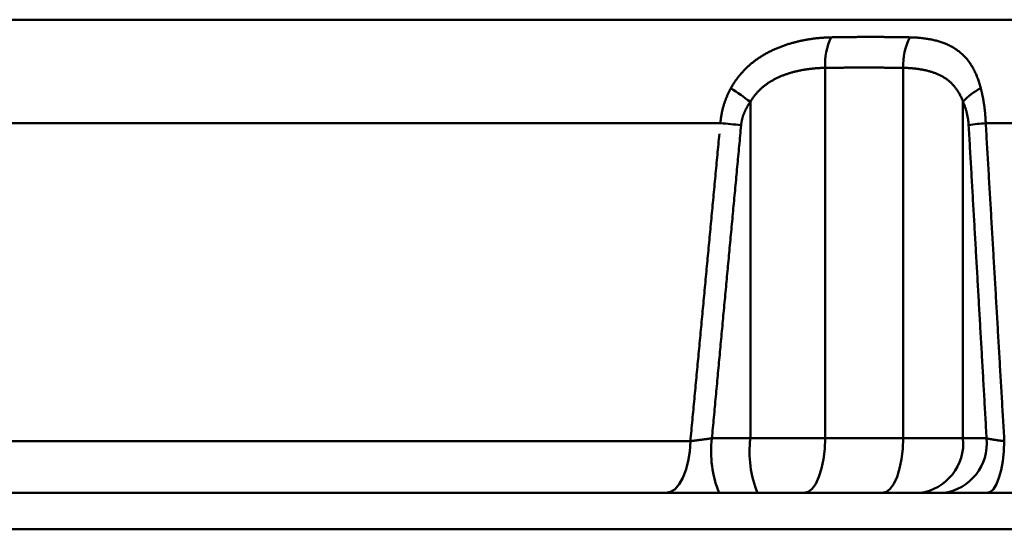
# Model space of a CAD drawing. Units: millimetres. Extents: x 0 to 2100, y -2 to 1485.
# Drawn here: x 683 to 710, y 146 to 160 of the extents above; entities that cross this region are included whole.
import ezdxf

# ---------------------------------------------------------------- set-up
doc = ezdxf.new("R2010")
doc.units = ezdxf.units.MM
doc.header["$LTSCALE"] = 0.909449
doc.layers.add('NoLayerName_001', color=7, linetype='Continuous')

msp = doc.modelspace()

# ---------------------------------------------------------------- linework, layer by layer
at = {"layer": 'NoLayerName_001', "color": 7, "linetype": 'Continuous', "lineweight": 50}
for p, q in [((670.4179, 160.0597), (790.521, 160.0597)), ((705.1106, 158.7364), (705.1106, 148.5597)), ((707.2544, 158.7364), (707.2544, 148.5597)), ((703.0577, 157.8029), (703.0577, 148.5597)), ((708.8971, 157.8029), (708.8971, 148.5597)), ((673.1331, 157.2167), (702.2358, 157.2167)), ((709.5215, 157.2167), (750.6789, 157.2167)), ((673.0308, 148.4812), (701.4118, 148.4812)), ((702.0029, 148.5597), (703.0577, 148.5597)), ((703.0577, 148.5597), (705.1106, 148.5597)), ((705.1106, 148.5597), (707.2544, 148.5597)), ((707.2544, 148.5597), (708.8971, 148.5597)), ((708.8971, 148.5597), (709.5448, 148.5597)), ((662.6002, 147.0597), (730.1002, 147.0597)), ((662.6002, 146.0597), (730.1002, 146.0597))]:
    msp.add_line(p, q, dxfattribs=at)
for points in [[(700.739, 147.0597), (700.8661, 147.0866), (700.9887, 147.1664), (701.1022, 147.2963), (701.2028, 147.4716), (701.2866, 147.6859), (701.3508, 147.9317), (701.3931, 148.2), (701.4118, 148.4812)], [(704.5365, 147.0597), (704.6485, 147.0885), (704.7562, 147.1738), (704.8555, 147.3125), (704.9424, 147.499), (705.0138, 147.7263), (705.0669, 147.9856), (705.0995, 148.267), (705.1106, 148.5597)], [(706.6804, 147.0597), (706.7924, 147.0885), (706.9001, 147.1738), (706.9993, 147.3125), (707.0863, 147.499), (707.1577, 147.7263), (707.2107, 147.9856), (707.2434, 148.267), (707.2544, 148.5597)], [(709.5612, 147.0597), (709.6501, 147.0866), (709.7358, 147.1664), (709.8152, 147.2963), (709.8856, 147.4716), (709.9442, 147.6859), (709.9892, 147.9317), (710.0187, 148.2), (710.0318, 148.4812)]]:
    msp.add_lwpolyline(points, dxfattribs=at)
for centre, radius, start, end in [((706.8651, 158.8273), 1.7568, 154.8174, 182.96385), ((709.0348, 158.7858), 1.781, 153.70351, 181.58838), ((696.2048, 148.4983), 11.5559, 53.62815, 56.86081), ((710.0944, 156.7348), 1.6045, 116.19266, 138.26453), ((695.5619, 81.4945), 76.0157, 84.532202, 84.963122), ((710.0607, 150.2516), 6.9859, 94.42645, 98.30008), ((705.0228, 148.191), 3.0422, 173.04069, 201.83235), ((706.0776, 148.191), 3.0422, 173.04069, 201.83235), ((707.5319, 148.4207), 1.3723, 277.33383, 5.81252), ((708.1796, 148.4207), 1.3723, 277.33387, 5.81239)]:
    msp.add_arc(centre, radius, start, end, dxfattribs=at)
for points, knots in [([(704.0156, 159.3607), (704.0316, 159.366), (704.0636, 159.3768), (704.1118, 159.392), (704.1601, 159.4065), (704.2084, 159.4204), (704.2568, 159.4336), (704.3053, 159.4461), (704.3539, 159.458), (704.4025, 159.4693), (704.4511, 159.48), (704.4999, 159.4901), (704.5486, 159.4996), (704.5975, 159.5085), (704.6463, 159.5169), (704.6952, 159.5247), (704.7441, 159.5319), (704.793, 159.5386), (704.8418, 159.5447), (704.8905, 159.5502), (704.9392, 159.5552), (704.9877, 159.5596), (705.0361, 159.5635), (705.0843, 159.5669), (705.1323, 159.5697), (705.1802, 159.572), (705.2278, 159.5737), (705.2594, 159.5744), (705.2752, 159.5748)], [0, 0, 0, 0, 0.0506389, 0.1011781, 0.151592, 0.2018863, 0.2520693, 0.3021488, 0.3521322, 0.4020264, 0.4518378, 0.5015737, 0.5512662, 0.6009153, 0.6505055, 0.7000213, 0.7494468, 0.7987663, 0.8479635, 0.8970223, 0.9459262, 0.9946588, 1.0432035, 1.0915435, 1.1396622, 1.1875426, 1.2351681, 1.2825215, 1.2825215, 1.2825215, 1.2825215]), ([(705.2752, 159.5748), (705.3234, 159.5757), (705.4199, 159.5775), (705.5645, 159.5798), (705.709, 159.5817), (705.8535, 159.5832), (705.9979, 159.5843), (706.1423, 159.5851), (706.2866, 159.5855), (706.4307, 159.5855), (706.5749, 159.5851), (706.7189, 159.5843), (706.8629, 159.5832), (707.0068, 159.5817), (707.1506, 159.5798), (707.2944, 159.5775), (707.3902, 159.5757), (707.4381, 159.5748)], [0, 0, 0, 0, 0.1447212, 0.2893655, 0.4339335, 0.5784256, 0.7228426, 0.867185, 1.0114534, 1.1556483, 1.2997705, 1.4438204, 1.5877987, 1.731706, 1.8755429, 2.01931, 2.1630078, 2.1630078, 2.1630078, 2.1630078]), ([(707.4381, 159.5748), (707.4605, 159.5742), (707.5052, 159.5732), (707.5717, 159.5701), (707.6374, 159.566), (707.7022, 159.5608), (707.7661, 159.5544), (707.8291, 159.5468), (707.8911, 159.5381), (707.9521, 159.5283), (708.0121, 159.5172), (708.071, 159.505), (708.1289, 159.4916), (708.1857, 159.4769), (708.2416, 159.4608), (708.2965, 159.4434), (708.3503, 159.4247), (708.4031, 159.4046), (708.4548, 159.383), (708.5053, 159.3601), (708.5546, 159.3358), (708.6026, 159.31), (708.6494, 159.2828), (708.6947, 159.2541), (708.7387, 159.2239), (708.7813, 159.1923), (708.8226, 159.1593), (708.8625, 159.1247), (708.9012, 159.0886), (708.9386, 159.051), (708.9747, 159.0118), (709.0096, 158.9709), (709.0433, 158.9284), (709.0758, 158.8842), (709.1072, 158.8382), (709.1373, 158.7907), (709.1661, 158.7416), (709.1937, 158.6912), (709.2198, 158.6393), (709.2449, 158.5862), (709.2603, 158.55), (709.2682, 158.5318)], [0, 0, 0, 0, 0.0673694, 0.1339673, 0.1997834, 0.2648088, 0.329036, 0.3924591, 0.455074, 0.5168785, 0.5778722, 0.638057, 0.6974371, 0.7560903, 0.8141935, 0.8717537, 0.9287736, 0.9852592, 1.0412205, 1.0966715, 1.1516307, 1.2061212, 1.2601711, 1.3138137, 1.3670915, 1.4200926, 1.4729271, 1.5257064, 1.5785433, 1.6315514, 1.6848446, 1.738536, 1.7927379, 1.8475607, 1.9031129, 1.9594837, 2.0164118, 2.0738414, 2.1318607, 2.1905538, 2.2500014, 2.2500014, 2.2500014, 2.2500014]), ([(702.5221, 158.1746), (702.5303, 158.1892), (702.5464, 158.2186), (702.572, 158.2618), (702.5983, 158.3044), (702.6256, 158.3464), (702.6538, 158.3877), (702.6828, 158.4283), (702.7126, 158.4683), (702.7433, 158.5075), (702.7748, 158.5461), (702.8071, 158.584), (702.8402, 158.6212), (702.8741, 158.6576), (702.9087, 158.6933), (702.944, 158.7283), (702.9801, 158.7626), (703.017, 158.7961), (703.0545, 158.8289), (703.0928, 158.861), (703.1319, 158.8924), (703.1716, 158.9231), (703.2119, 158.953), (703.2528, 158.9822), (703.2942, 159.0105), (703.3361, 159.038), (703.3784, 159.0647), (703.4212, 159.0906), (703.4644, 159.1157), (703.5081, 159.14), (703.5521, 159.1636), (703.5966, 159.1865), (703.6416, 159.2086), (703.6869, 159.23), (703.7327, 159.2507), (703.7789, 159.2708), (703.8256, 159.2902), (703.8727, 159.3089), (703.92, 159.3269), (703.9677, 159.3443), (703.9997, 159.3552), (704.0156, 159.3607)], [0, 0, 0, 0, 0.0502963, 0.1004958, 0.1506091, 0.2006465, 0.250618, 0.3005328, 0.3504001, 0.4002283, 0.4500257, 0.4998, 0.5495587, 0.5993088, 0.649057, 0.6988097, 0.7485729, 0.7983523, 0.8481938, 0.898181, 0.9482831, 0.9984637, 1.0486852, 1.0989095, 1.149098, 1.1992113, 1.2492288, 1.2992081, 1.3491732, 1.3991418, 1.4491309, 1.4991568, 1.549235, 1.5993803, 1.6496187, 1.7000172, 1.7505527, 1.8011873, 1.8518824, 1.9025987, 1.9532965, 1.9532965, 1.9532965, 1.9532965]), ([(705.1106, 158.7364), (705.0971, 158.7361), (705.07, 158.7356), (705.0294, 158.7343), (704.9887, 158.7326), (704.9479, 158.7305), (704.9071, 158.728), (704.8662, 158.725), (704.8253, 158.7216), (704.7843, 158.7177), (704.7433, 158.7134), (704.7022, 158.7086), (704.661, 158.7034), (704.6198, 158.6977), (704.5785, 158.6915), (704.5372, 158.6848), (704.4958, 158.6776), (704.4543, 158.6699), (704.4127, 158.6617), (704.371, 158.6529), (704.3294, 158.6435), (704.2877, 158.6335), (704.2461, 158.6229), (704.2045, 158.6116), (704.163, 158.5997), (704.1216, 158.5872), (704.0803, 158.574), (704.0392, 158.5601), (703.9983, 158.5455), (703.9577, 158.5302), (703.9173, 158.5142), (703.8772, 158.4974), (703.8375, 158.4799), (703.7981, 158.4616), (703.7591, 158.4425), (703.7204, 158.4226), (703.6821, 158.4018), (703.6442, 158.3801), (703.6067, 158.3575), (703.5695, 158.334), (703.5453, 158.3176), (703.5332, 158.3094)], [0, 0, 0, 0, 0.040559, 0.0811968, 0.1219163, 0.1627201, 0.2036115, 0.2445935, 0.2856696, 0.3268432, 0.3681179, 0.4094978, 0.4509866, 0.4925887, 0.5343082, 0.5761526, 0.6181833, 0.6604105, 0.702817, 0.7453867, 0.7881038, 0.8309534, 0.8739216, 0.916995, 0.9601612, 1.0034088, 1.0467273, 1.0901073, 1.1335404, 1.1770093, 1.2204542, 1.2638763, 1.307289, 1.3507073, 1.3941475, 1.4376274, 1.4811884, 1.524903, 1.5687332, 1.612633, 1.6565582, 1.6565582, 1.6565582, 1.6565582]), ([(707.2544, 158.7364), (707.2068, 158.737), (707.1115, 158.7383), (706.9686, 158.7397), (706.8257, 158.741), (706.6827, 158.742), (706.5398, 158.7428), (706.3969, 158.7433), (706.254, 158.7435), (706.111, 158.7435), (705.9681, 158.7433), (705.8252, 158.7428), (705.6823, 158.742), (705.5393, 158.741), (705.3964, 158.7397), (705.2535, 158.7383), (705.1582, 158.737), (705.1106, 158.7364)], [0, 0, 0, 0, 0.1429356, 0.2858683, 0.4287986, 0.5717268, 0.7146535, 0.8575791, 1.000504, 1.1434286, 1.2863535, 1.4292791, 1.5722057, 1.715134, 1.8580642, 2.000997, 2.1439326, 2.1439326, 2.1439326, 2.1439326]), ([(707.5453, 158.72), (707.5294, 158.7215), (707.4977, 158.7246), (707.4498, 158.7282), (707.4014, 158.7313), (707.3528, 158.7336), (707.3037, 158.7354), (707.2709, 158.736), (707.2544, 158.7364)], [0, 0, 0, 0, 0.04770113, 0.09576068, 0.14416911, 0.19291622, 0.24199116, 0.29138251, 0.29138251, 0.29138251, 0.29138251]), ([(708.8971, 157.8029), (708.8914, 157.8183), (708.8804, 157.8489), (708.8621, 157.8937), (708.8429, 157.9373), (708.8225, 157.9797), (708.8011, 158.0208), (708.7785, 158.0608), (708.7548, 158.0995), (708.7299, 158.1369), (708.704, 158.1732), (708.6769, 158.2083), (708.6486, 158.2421), (708.6193, 158.2746), (708.5891, 158.3057), (708.558, 158.3355), (708.5261, 158.3638), (708.4933, 158.3908), (708.4596, 158.4166), (708.425, 158.441), (708.3896, 158.4643), (708.3533, 158.4864), (708.3162, 158.5074), (708.2782, 158.5273), (708.2394, 158.5462), (708.2, 158.564), (708.16, 158.5807), (708.1193, 158.5963), (708.0782, 158.6109), (708.0365, 158.6246), (707.9942, 158.6373), (707.9515, 158.6491), (707.9083, 158.6601), (707.8646, 158.6702), (707.8204, 158.6795), (707.7757, 158.6881), (707.7306, 158.6959), (707.685, 158.703), (707.6388, 158.7094), (707.5922, 158.7152), (707.561, 158.7184), (707.5453, 158.72)], [0, 0, 0, 0, 0.0491488, 0.0975233, 0.1451765, 0.1921638, 0.2385432, 0.2843749, 0.3297215, 0.3746476, 0.4192197, 0.4635059, 0.5075761, 0.5513863, 0.5947383, 0.6377097, 0.6803895, 0.7228639, 0.7652169, 0.8075286, 0.8498762, 0.8923326, 0.9349667, 0.9778433, 1.0209881, 1.0642418, 1.1076064, 1.151114, 1.1947935, 1.2386704, 1.2827668, 1.3271018, 1.3716914, 1.416549, 1.461685, 1.5071107, 1.5529038, 1.5990912, 1.6456674, 1.692626, 1.7399599, 1.7399599, 1.7399599, 1.7399599]), ([(709.2682, 158.5318), (709.2757, 158.5131), (709.2911, 158.4757), (709.3123, 158.4183), (709.3325, 158.3595), (709.3516, 158.2992), (709.3697, 158.2375), (709.3806, 158.1956), (709.3862, 158.1746)], [0, 0, 0, 0, 0.06027861, 0.12146091, 0.18361564, 0.24680777, 0.3110985, 0.37654548, 0.37654548, 0.37654548, 0.37654548]), ([(703.5332, 158.3094), (703.5212, 158.301), (703.4971, 158.2844), (703.462, 158.2582), (703.4275, 158.2312), (703.3938, 158.2033), (703.3608, 158.1745), (703.3287, 158.1449), (703.2974, 158.1144), (703.2669, 158.0831), (703.2374, 158.051), (703.2087, 158.018), (703.181, 157.9841), (703.1543, 157.9495), (703.1285, 157.9141), (703.1038, 157.8778), (703.08, 157.8409), (703.0653, 157.8155), (703.0577, 157.8029)], [0, 0, 0, 0, 0.04390832, 0.08775971, 0.13153886, 0.17528461, 0.21900352, 0.262701, 0.30638348, 0.35005848, 0.39373462, 0.43742171, 0.48113075, 0.52487405, 0.5686652, 0.61251914, 0.65645219, 0.70048211, 0.70048211, 0.70048211, 0.70048211]), ([(702.2358, 157.2167), (702.2369, 157.2302), (702.2389, 157.2572), (702.243, 157.2977), (702.2477, 157.3381), (702.2532, 157.3783), (702.2594, 157.4184), (702.2663, 157.4584), (702.2739, 157.4982), (702.2822, 157.5378), (702.2912, 157.5772), (702.3009, 157.6165), (702.3112, 157.6555), (702.3222, 157.6943), (702.3339, 157.7328), (702.3463, 157.7711), (702.3592, 157.8091), (702.3728, 157.8468), (702.387, 157.8843), (702.4018, 157.9215), (702.4172, 157.9584), (702.4332, 157.9951), (702.4498, 158.0315), (702.467, 158.0677), (702.4848, 158.1036), (702.5031, 158.1392), (702.5158, 158.1628), (702.5221, 158.1746)], [0, 0, 0, 0, 0.0406923, 0.0813588, 0.1219989, 0.1626113, 0.2031948, 0.2437476, 0.2842678, 0.3247533, 0.3652017, 0.4056105, 0.445977, 0.4862981, 0.5265677, 0.5667684, 0.6069083, 0.6469996, 0.6870537, 0.7270822, 0.7670963, 0.8071067, 0.8471241, 0.8871589, 0.927221, 0.9673203, 1.0074661, 1.0074661, 1.0074661, 1.0074661]), ([(709.3862, 158.1746), (709.3892, 158.1627), (709.3953, 158.139), (709.4039, 158.1032), (709.4124, 158.0671), (709.4205, 158.0308), (709.4284, 157.9941), (709.436, 157.9571), (709.4434, 157.9199), (709.4504, 157.8825), (709.4571, 157.8448), (709.4636, 157.8069), (709.4697, 157.7687), (709.4755, 157.7304), (709.481, 157.6919), (709.4862, 157.6532), (709.491, 157.6144), (709.4956, 157.5753), (709.4998, 157.5362), (709.5037, 157.4968), (709.5073, 157.4573), (709.5105, 157.4176), (709.5134, 157.3778), (709.5159, 157.3377), (709.5182, 157.2975), (709.5201, 157.2572), (709.521, 157.2302), (709.5215, 157.2167)], [0, 0, 0, 0, 0.03658612, 0.07341878, 0.11048837, 0.14778529, 0.18529993, 0.22302272, 0.2609441, 0.29905453, 0.33734452, 0.37580461, 0.41442538, 0.45319745, 0.49210898, 0.53114045, 0.57029257, 0.60956916, 0.64897408, 0.68851122, 0.72818452, 0.76799792, 0.80795543, 0.84806107, 0.88831889, 0.92873297, 0.96930742, 0.96930742, 0.96930742, 0.96930742]), ([(703.0577, 157.8029), (703.0524, 157.7954), (703.0415, 157.7803), (703.0259, 157.7573), (703.0106, 157.7341), (702.9958, 157.7107), (702.9814, 157.6871), (702.9675, 157.6632), (702.9541, 157.639), (702.9411, 157.6147), (702.9286, 157.59), (702.9166, 157.5651), (702.9052, 157.5399), (702.8942, 157.5145), (702.8837, 157.4888), (702.8738, 157.4629), (702.8645, 157.4367), (702.8557, 157.4103), (702.8475, 157.3836), (702.84, 157.3568), (702.833, 157.3297), (702.8267, 157.3025), (702.821, 157.2752), (702.816, 157.2476), (702.8117, 157.22), (702.8079, 157.1922), (702.8061, 157.1736), (702.8051, 157.1643)], [0, 0, 0, 0, 0.02785904, 0.05565867, 0.0834061, 0.11110909, 0.13877598, 0.16641563, 0.19403749, 0.22165156, 0.24926841, 0.27689919, 0.30455558, 0.33224984, 0.35999178, 0.3877705, 0.41558023, 0.44341788, 0.4712808, 0.49916685, 0.52707445, 0.55500256, 0.58295077, 0.6109193, 0.63890905, 0.66692162, 0.69495938, 0.69495938, 0.69495938, 0.69495938]), ([(709.0522, 157.1643), (709.0511, 157.1798), (709.0492, 157.2106), (709.0447, 157.2566), (709.0392, 157.3021), (709.0325, 157.347), (709.0248, 157.3915), (709.0161, 157.4354), (709.0064, 157.4787), (708.9957, 157.5215), (708.9842, 157.5636), (708.9717, 157.6052), (708.9584, 157.6461), (708.9443, 157.6863), (708.9293, 157.7259), (708.9138, 157.7648), (708.9026, 157.7902), (708.8971, 157.8029)], [0, 0, 0, 0, 0.04651953, 0.09267648, 0.13847767, 0.18392824, 0.22903169, 0.27378993, 0.31820333, 0.36227081, 0.40598985, 0.44935657, 0.49236581, 0.53501117, 0.57728506, 0.6191788, 0.66068267, 0.66068267, 0.66068267, 0.66068267]), ([(702.8051, 157.1643), (702.7872, 156.9731), (702.7512, 156.5907), (702.6974, 156.0171), (702.6437, 155.4435), (702.59, 154.8699), (702.5363, 154.2962), (702.4827, 153.7226), (702.4292, 153.149), (702.3757, 152.5753), (702.3223, 152.0017), (702.2689, 151.428), (702.2156, 150.8544), (702.1624, 150.2807), (702.1092, 149.707), (702.056, 149.1333), (702.0206, 148.7509), (702.0029, 148.5597)], [0, 0, 0, 0, 0.5761318, 1.1522637, 1.7283956, 2.3045275, 2.8806595, 3.4567916, 4.0329237, 4.609056, 5.1851883, 5.7613207, 6.3374532, 6.9135857, 7.4897184, 8.0658512, 8.6419841, 8.6419841, 8.6419841, 8.6419841]), ([(709.5448, 148.5597), (709.5339, 148.7509), (709.5122, 149.1333), (709.4795, 149.707), (709.4469, 150.2807), (709.4142, 150.8544), (709.3815, 151.428), (709.3487, 152.0017), (709.3159, 152.5753), (709.2831, 153.149), (709.2502, 153.7226), (709.2173, 154.2962), (709.1843, 154.8699), (709.1514, 155.4435), (709.1184, 156.0171), (709.0853, 156.5907), (709.0632, 156.9731), (709.0522, 157.1643)], [0, 0, 0, 0, 0.5746071, 1.149211, 1.7238116, 2.2984089, 2.8730029, 3.4475936, 4.0221809, 4.5967649, 5.1713456, 5.7459228, 6.3204967, 6.8950672, 7.4696343, 8.0441979, 8.6187581, 8.6187581, 8.6187581, 8.6187581]), ([(709.5215, 157.2167), (709.5272, 157.1196), (709.5387, 156.9255), (709.5558, 156.6343), (709.5729, 156.3432), (709.59, 156.052), (709.6071, 155.7608), (709.6242, 155.4697), (709.6413, 155.1785), (709.6584, 154.8873), (709.6755, 154.5962), (709.6925, 154.305), (709.7096, 154.0138), (709.7266, 153.7226), (709.7437, 153.4314), (709.7607, 153.1403), (709.7777, 152.8491), (709.7947, 152.5579), (709.8117, 152.2667), (709.8287, 151.9755), (709.8457, 151.6843), (709.8626, 151.3931), (709.8796, 151.1019), (709.8965, 150.8108), (709.9135, 150.5196), (709.9304, 150.2284), (709.9473, 149.9372), (709.9642, 149.646), (709.9811, 149.3548), (709.998, 149.0636), (710.0149, 148.7724), (710.0262, 148.5782), (710.0318, 148.4812)], [0, 0, 0, 0, 0.2916671, 0.5833351, 0.875004, 1.1666739, 1.4583447, 1.7500164, 2.041689, 2.3333624, 2.6250368, 2.916712, 3.2083882, 3.5000653, 3.7917432, 4.0834221, 4.3751018, 4.6667825, 4.958464, 5.2501465, 5.5418298, 5.8335139, 6.125199, 6.4168849, 6.7085717, 7.0002594, 7.2919479, 7.5836373, 7.8753275, 8.1670186, 8.4587106, 8.7504034, 8.7504034, 8.7504034, 8.7504034]), ([(701.4118, 148.4812), (701.4209, 148.5782), (701.439, 148.7724), (701.4663, 149.0636), (701.4936, 149.3548), (701.5209, 149.646), (701.5482, 149.9372), (701.5755, 150.2284), (701.6029, 150.5196), (701.6302, 150.8108), (701.6576, 151.1019), (701.685, 151.3931), (701.7124, 151.6843), (701.7398, 151.9755), (701.7672, 152.2667), (701.7947, 152.5579), (701.8221, 152.8491), (701.8496, 153.1403), (701.8771, 153.4314), (701.9046, 153.7226), (701.9321, 154.0138), (701.9596, 154.305), (701.9872, 154.5962), (702.0148, 154.8873), (702.0423, 155.1785), (702.0699, 155.4697), (702.0975, 155.7608), (702.1252, 156.052), (702.1528, 156.3432), (702.1805, 156.6343), (702.1989, 156.8285), (702.2081, 156.9255)], [0, 0, 0, 0, 0.2924767, 0.5849533, 0.87743, 1.1699066, 1.4623832, 1.7548598, 2.0473363, 2.3398129, 2.6322894, 2.9247659, 3.2172424, 3.5097189, 3.8021953, 4.0946717, 4.3871481, 4.6796245, 4.9721009, 5.2645772, 5.5570535, 5.8495298, 6.1420061, 6.4344823, 6.7269585, 7.0194347, 7.3119108, 7.604387, 7.8968631, 8.1893393, 8.4818154, 8.4818154, 8.4818154, 8.4818154]), ([(701.4118, 148.4812), (701.4241, 148.4827), (701.4489, 148.4859), (701.4864, 148.4907), (701.5244, 148.4956), (701.5629, 148.5006), (701.6017, 148.5057), (701.641, 148.5108), (701.6805, 148.516), (701.7203, 148.5213), (701.7604, 148.5267), (701.8006, 148.5321), (701.841, 148.5375), (701.8814, 148.543), (701.9219, 148.5485), (701.9625, 148.5541), (701.9895, 148.5578), (702.0029, 148.5597)], [0, 0, 0, 0, 0.03725697, 0.07506951, 0.11339182, 0.15217806, 0.19138242, 0.23095907, 0.27086219, 0.31104595, 0.35146453, 0.39207211, 0.43282284, 0.47367092, 0.51457051, 0.55547578, 0.59634092, 0.59634092, 0.59634092, 0.59634092]), ([(709.5448, 148.5597), (709.5532, 148.5578), (709.5705, 148.5539), (709.5971, 148.5484), (709.6248, 148.5429), (709.6536, 148.5374), (709.6835, 148.532), (709.7143, 148.5266), (709.7462, 148.5212), (709.779, 148.5159), (709.8127, 148.5107), (709.8472, 148.5056), (709.8827, 148.5005), (709.9189, 148.4955), (709.9559, 148.4906), (709.9936, 148.4858), (710.019, 148.4827), (710.0318, 148.4812)], [0, 0, 0, 0, 0.02603022, 0.05319036, 0.08144681, 0.11076562, 0.14111264, 0.17245348, 0.20475359, 0.23797831, 0.27209282, 0.30706226, 0.34285165, 0.37942598, 0.41675016, 0.45478908, 0.49350759, 0.49350759, 0.49350759, 0.49350759])]:
    msp.add_open_spline(points, degree=3, knots=knots, dxfattribs=at)

doc.saveas('drawing.dxf')
